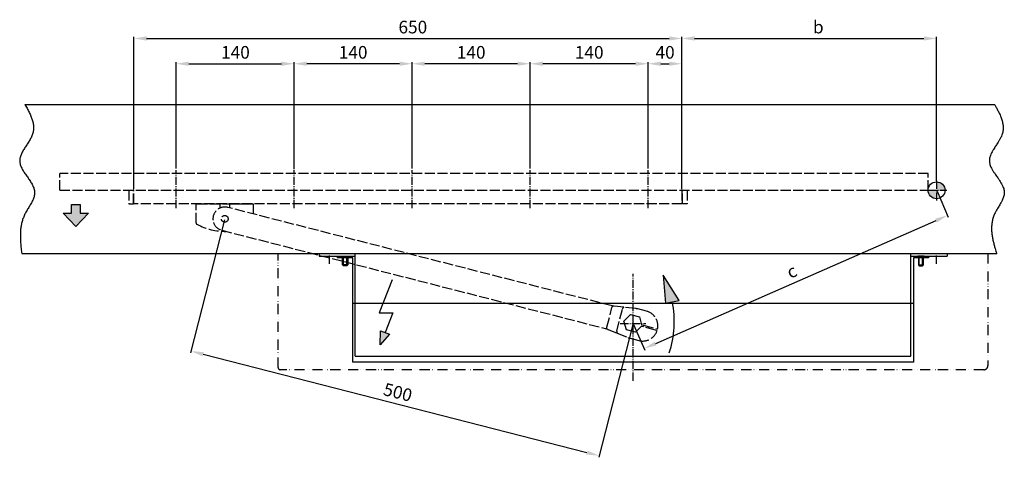
# Model space of a CAD drawing. Extents: x -76 to 1841, y 158 to 2198.
# Drawn here: x -76 to 1092, y 158 to 677 of the extents above; entities that cross this region are included whole.
import ezdxf

# ---------------------------------------------------------------- set-up
doc = ezdxf.new("R2010")
doc.units = 0
doc.header["$MEASUREMENT"] = 0
doc.header["$PDMODE"] = 2
doc.header["$PDSIZE"] = -0.01
for name, pattern in [('ACAD_ISO02W100', [15, 12, -3]), ('ACAD_ISO12W100', [21, 12, -3, 0, -3, 0, -3]), ('AM_DIN_G_W050', [13.75, 9.75, -1.5, 1, -1.5])]:
    doc.linetypes.add(name, pattern=pattern)
for name, color, linetype in [('centerline-Mittellinie', 92, 'AM_DIN_G_W050'), ('dimension-Bemassung', 5, 'Continuous'), ('hatching-Schraffur', 5, 'Continuous'), ('helpline-Hilfslinie', 2, 'Continuous'), ('helpline-Hilslinie', 1, 'Continuous'), ('hiddenline-hinterliegendelinie', 6, 'ACAD_ISO02W100'), ('outline-Körperkante', 7, 'Continuous'), ('Umriss', 7, 'ACAD_ISO12W100')]:
    doc.layers.add(name, color=color, linetype=linetype)
doc.styles.get("Standard").update_dxf_attribs({"font": 'arial.ttf'})
doc.dimstyles.new('ISO-15', dxfattribs={"dimtxt": 15, "dimasz": 15, "dimexe": 2, "dimexo": 1.3, "dimgap": 4, "dimtad": 1, "dimtxsty": 'STANDARD', "dimcen": 2.5, "dimadec": 0, "dimazin": 0, "dimtfac": 1, "dimtmove": 0, "dimatfit": 3, "dimfxl": 1, "dimarcsym": 0})

# ---------------------------------------------------------------- blocks, each defined once
blk = doc.blocks.new('*D15')
at = {"layer": 'Defpoints', "color": 0, "transparency": 16777216}
for p in [(709.3, 654.8), (59.3, 474.6), (709.3, 474.6)]:
    blk.add_point(p, dxfattribs=at)
at = {"layer": 'dimension-Bemassung', "color": 0, "lineweight": -2, "transparency": 16777216}
for p, q in [((59.3, 475.9), (59.3, 656.8)), ((74.3, 654.8), (694.3, 654.8)), ((709.3, 475.9), (709.3, 656.8))]:
    blk.add_line(p, q, dxfattribs=at)
at = {"layer": 'dimension-Bemassung', "color": 0, "transparency": 16777216}
for points in [[(74.3, 657.3), (74.3, 652.3), (59.3, 654.8)], [(694.3, 657.3), (694.3, 652.3), (709.3, 654.8)]]:
    blk.add_solid(points, dxfattribs=at)
at = {"layer": 'dimension-Bemassung', "color": 0, "transparency": 16777216, "insert": (390.1, 666.4), "char_height": 15, "attachment_point": 5}
blk.add_mtext('650', dxfattribs=at)
blk = doc.blocks.new('*D14')
at = {"layer": 'Defpoints', "color": 0, "transparency": 16777216}
for p in [(1011.3, 654.8), (1011.3, 484.6), (709.3, 474.6)]:
    blk.add_point(p, dxfattribs=at)
at = {"layer": 'dimension-Bemassung', "color": 0, "lineweight": -2, "transparency": 16777216}
for p, q in [((709.3, 475.9), (709.3, 656.8)), ((724.3, 654.8), (996.3, 654.8)), ((1011.3, 485.9), (1011.3, 656.8))]:
    blk.add_line(p, q, dxfattribs=at)
at = {"layer": 'dimension-Bemassung', "color": 0, "transparency": 16777216}
for points in [[(724.3, 657.3), (724.3, 652.3), (709.3, 654.8)], [(996.3, 657.3), (996.3, 652.3), (1011.3, 654.8)]]:
    blk.add_solid(points, dxfattribs=at)
at = {"layer": 'dimension-Bemassung', "color": 0, "transparency": 16777216, "insert": (871, 666.4), "char_height": 15, "attachment_point": 5}
blk.add_mtext('b', dxfattribs=at)
blk = doc.blocks.new('*D13')
at = {"layer": 'Defpoints', "color": 0, "transparency": 16777216}
for p in [(249.3, 624.8), (109.3, 499.1), (249.3, 498.4)]:
    blk.add_point(p, dxfattribs=at)
at = {"layer": 'dimension-Bemassung', "color": 0, "lineweight": -2, "transparency": 16777216}
for p, q in [((109.3, 500.4), (109.3, 626.8)), ((124.3, 624.8), (234.3, 624.8)), ((249.3, 499.7), (249.3, 626.8))]:
    blk.add_line(p, q, dxfattribs=at)
at = {"layer": 'dimension-Bemassung', "color": 0, "transparency": 16777216}
for points in [[(124.3, 627.3), (124.3, 622.3), (109.3, 624.8)], [(234.3, 627.3), (234.3, 622.3), (249.3, 624.8)]]:
    blk.add_solid(points, dxfattribs=at)
at = {"layer": 'dimension-Bemassung', "color": 0, "transparency": 16777216, "insert": (179.7, 636.4), "char_height": 15, "attachment_point": 5}
blk.add_mtext('140', dxfattribs=at)
blk = doc.blocks.new('*D12')
at = {"layer": 'Defpoints', "color": 0, "transparency": 16777216}
for p in [(529.3, 624.8), (529.3, 499.1), (669.3, 499.1)]:
    blk.add_point(p, dxfattribs=at)
at = {"layer": 'dimension-Bemassung', "color": 0, "lineweight": -2, "transparency": 16777216}
for p, q in [((529.3, 500.4), (529.3, 626.8)), ((654.3, 624.8), (544.3, 624.8)), ((669.3, 500.4), (669.3, 626.8))]:
    blk.add_line(p, q, dxfattribs=at)
at = {"layer": 'dimension-Bemassung', "color": 0, "transparency": 16777216}
for points in [[(544.3, 627.3), (544.3, 622.3), (529.3, 624.8)], [(654.3, 627.3), (654.3, 622.3), (669.3, 624.8)]]:
    blk.add_solid(points, dxfattribs=at)
at = {"layer": 'dimension-Bemassung', "color": 0, "transparency": 16777216, "insert": (599.3, 636.4), "char_height": 15, "attachment_point": 5}
blk.add_mtext('140', dxfattribs=at)
blk = doc.blocks.new('*D11')
at = {"layer": 'Defpoints', "color": 0, "transparency": 16777216}
for p in [(389.3, 624.8), (389.3, 499.1), (529.3, 499.1)]:
    blk.add_point(p, dxfattribs=at)
at = {"layer": 'dimension-Bemassung', "color": 0, "lineweight": -2, "transparency": 16777216}
for p, q in [((389.3, 500.4), (389.3, 626.8)), ((514.3, 624.8), (404.3, 624.8)), ((529.3, 500.4), (529.3, 626.8))]:
    blk.add_line(p, q, dxfattribs=at)
at = {"layer": 'dimension-Bemassung', "color": 0, "transparency": 16777216}
for points in [[(404.3, 627.3), (404.3, 622.3), (389.3, 624.8)], [(514.3, 627.3), (514.3, 622.3), (529.3, 624.8)]]:
    blk.add_solid(points, dxfattribs=at)
at = {"layer": 'dimension-Bemassung', "color": 0, "transparency": 16777216, "insert": (459.3, 636.4), "char_height": 15, "attachment_point": 5}
blk.add_mtext('140', dxfattribs=at)
blk = doc.blocks.new('*D10')
at = {"layer": 'Defpoints', "color": 0, "transparency": 16777216}
for p in [(249.3, 624.8), (249.3, 499.1), (389.3, 499.1)]:
    blk.add_point(p, dxfattribs=at)
at = {"layer": 'dimension-Bemassung', "color": 0, "lineweight": -2, "transparency": 16777216}
for p, q in [((249.3, 500.4), (249.3, 626.8)), ((374.3, 624.8), (264.3, 624.8)), ((389.3, 500.4), (389.3, 626.8))]:
    blk.add_line(p, q, dxfattribs=at)
at = {"layer": 'dimension-Bemassung', "color": 0, "transparency": 16777216}
for points in [[(264.3, 627.3), (264.3, 622.3), (249.3, 624.8)], [(374.3, 627.3), (374.3, 622.3), (389.3, 624.8)]]:
    blk.add_solid(points, dxfattribs=at)
at = {"layer": 'dimension-Bemassung', "color": 0, "transparency": 16777216, "insert": (319.3, 636.4), "char_height": 15, "attachment_point": 5}
blk.add_mtext('140', dxfattribs=at)
blk = doc.blocks.new('*D17')
at = {"layer": 'Defpoints', "color": 0, "transparency": 16777216}
for p in [(709.3, 624.8), (669.3, 500.4), (709.3, 474.6)]:
    blk.add_point(p, dxfattribs=at)
at = {"layer": 'dimension-Bemassung', "color": 0, "lineweight": -2, "transparency": 16777216}
for p, q in [((669.3, 501.7), (669.3, 626.8)), ((684.3, 624.8), (694.3, 624.8)), ((709.3, 475.9), (709.3, 626.8))]:
    blk.add_line(p, q, dxfattribs=at)
at = {"layer": 'dimension-Bemassung', "color": 0, "transparency": 16777216}
for points in [[(684.3, 627.3), (684.3, 622.3), (669.3, 624.8)], [(694.3, 627.3), (694.3, 622.3), (709.3, 624.8)]]:
    blk.add_solid(points, dxfattribs=at)
at = {"layer": 'dimension-Bemassung', "color": 0, "transparency": 16777216, "insert": (689.3, 636.4), "char_height": 15, "attachment_point": 5}
blk.add_mtext('40', dxfattribs=at)
blk = doc.blocks.new('*D18')
at = {"layer": 'Defpoints', "color": 0, "transparency": 16777216}
for p in [(167, 440.8), (651.3, 316.6), (611.1, 159.6)]:
    blk.add_point(p, dxfattribs=at)
at = {"layer": 'dimension-Bemassung', "color": 0, "lineweight": -2, "transparency": 16777216}
for p, q in [((166.7, 439.5), (126.3, 281.8)), ((651, 315.4), (610.6, 157.7)), ((141.3, 280), (596.6, 163.3))]:
    blk.add_line(p, q, dxfattribs=at)
at = {"layer": 'dimension-Bemassung', "color": 0, "transparency": 16777216}
for points in [[(141.9, 282.5), (140.7, 277.6), (126.7, 283.8)], [(597.2, 165.8), (595.9, 160.9), (611.1, 159.6)]]:
    blk.add_solid(points, dxfattribs=at)
at = {"layer": 'dimension-Bemassung', "color": 0, "transparency": 16777216, "insert": (371.8, 233), "char_height": 15, "attachment_point": 5, "rotation": 345.6233}
blk.add_mtext('500', dxfattribs=at)
blk = doc.blocks.new('*D19')
at = {"layer": 'Defpoints', "color": 0, "transparency": 16777216}
for p in [(1011.3, 474.6), (1024.4, 444.8), (651.3, 316.6)]:
    blk.add_point(p, dxfattribs=at)
at = {"layer": 'dimension-Bemassung', "color": 0, "lineweight": -2, "transparency": 16777216}
for p, q in [((1011.9, 473.4), (1025.2, 442.9)), ((678.2, 292.8), (1010.7, 438.7)), ((651.9, 315.4), (665.2, 284.9))]:
    blk.add_line(p, q, dxfattribs=at)
at = {"layer": 'dimension-Bemassung', "color": 0, "transparency": 16777216}
for points in [[(1009.7, 441), (1011.7, 436.4), (1024.4, 444.8)], [(677.2, 295.1), (679.2, 290.5), (664.4, 286.8)]]:
    blk.add_solid(points, dxfattribs=at)
at = {"layer": 'dimension-Bemassung', "color": 0, "transparency": 16777216, "insert": (840.3, 376.6), "char_height": 15, "attachment_point": 5, "rotation": 23.6961}
blk.add_mtext('c', dxfattribs=at)
blk = doc.blocks.new('Arm 500')
at = {"layer": 'hiddenline-hinterliegendelinie'}
for p, q in [((-1.1, 18), (-11.8, 18)), ((15.4, 15.8), (1.5, 17.8)), ((26.7, 14.2), (15.4, 15.8)), ((16.4, 13.8), (16.4, -13.8)), ((28.2, 14), (26.7, 14.2)), ((28.9, 14), (28.2, 14)), ((28.9, 14), (28.9, 12)), ((500, 14), (28.9, 14)), ((28.9, 12), (28.9, -11.9)), ((-29.8, 1), (-27.8, 1)), ((-27.8, 1), (-12.5, 1)), ((-19, 1), (-19, -1)), ((-12.8, -1), (-12.8, 1)), ((-12.5, 1), (-10.2, 1)), ((-10.2, 1), (-5.3, 9.5)), ((-5.3, 9.5), (5.7, 9.5)), ((5.7, 9.5), (11.2, 0)), ((-27.8, -1), (-29.8, -1)), ((-12.5, -1), (-27.8, -1)), ((-10.2, -1), (-12.5, -1)), ((-5.3, -9.5), (-10.2, -1)), ((5.7, -9.5), (-5.3, -9.5)), ((11.2, 0), (5.7, -9.5)), ((-11.8, -18), (-1.1, -18)), ((1.5, -17.8), (15.4, -15.8)), ((15.4, -15.8), (26.7, -14.2)), ((26.7, -14.2), (28.2, -14)), ((28.2, -14), (28.9, -14)), ((28.9, -11.9), (28.9, -12)), ((28.9, -14), (28.9, -12)), ((28.9, -14), (500, -14))]:
    blk.add_line(p, q, dxfattribs=at)
for points in [[(15.4, 15.8), (15.5, 15.8, -0.019336), (15.5, 15.8, -0.018345), (15.6, 15.8, -0.01786), (15.6, 15.8, -0.018186), (15.7, 15.7, -0.018018), (15.8, 15.7, -0.017657), (15.8, 15.7, -0.01713), (15.9, 15.6, -0.016691), (15.9, 15.6, -0.01607), (16, 15.5, -0.015494), (16, 15.5, -0.014811), (16.1, 15.4, -0.014196), (16.1, 15.3, -0.013539), (16.1, 15.3, -0.012958), (16.2, 15.2, -0.01232), (16.2, 15.1, -0.011712), (16.2, 15, -0.011252), (16.3, 14.9, -0.010927), (16.3, 14.9, -0.010214), (16.3, 14.8, -0.00926), (16.3, 14.7, -0.009654), (16.4, 14.6, -0.010765), (16.4, 14.5, -0.008176), (16.4, 14.4, -0.003431), (16.4, 14.3, -0.010454), (16.4, 14.2, -0.016927), (16.4, 14.1, -0.008425), (16.4, 13.8, -0.004573)], [(15.4, -15.8), (15.5, -15.8, 0.019336), (15.5, -15.8, 0.018345), (15.6, -15.8, 0.01786), (15.6, -15.8, 0.018186), (15.7, -15.7, 0.018018), (15.8, -15.7, 0.017657), (15.8, -15.7, 0.01713), (15.9, -15.6, 0.016691), (15.9, -15.6, 0.01607), (16, -15.5, 0.015494), (16, -15.5, 0.014811), (16.1, -15.4, 0.014196), (16.1, -15.3, 0.013539), (16.1, -15.3, 0.012958), (16.2, -15.2, 0.01232), (16.2, -15.1, 0.011712), (16.2, -15, 0.011252), (16.3, -14.9, 0.010927), (16.3, -14.9, 0.010214), (16.3, -14.8, 0.00926), (16.3, -14.7, 0.009654), (16.4, -14.6, 0.010765), (16.4, -14.5, 0.008176), (16.4, -14.4, 0.003431), (16.4, -14.3, 0.010454), (16.4, -14.2, 0.016927), (16.4, -14.1, 0.008425), (16.4, -13.8, 0.004573)]]:
    blk.add_lwpolyline(points, format="xyb", dxfattribs=at)
blk.add_circle((500, 0), 4, dxfattribs=at)
for centre, radius, start, end in [((-11.8, 0), 18, 90, 176.8153), ((-1.1, 0), 18, 81.8699, 90), ((500, 0), 14, 270, 90), ((-11.8, 0), 18, 183.1847, 270), ((-1.1, 0), 18, 270, 278.1301)]:
    blk.add_arc(centre, radius, start, end, dxfattribs=at)
blk = doc.blocks.new('DFT-Deckel_Grundriss')
blk.add_line((332.5, 56), (-332.5, 56))
blk.add_lwpolyline([(-330.5, 0), (-350.5, 0), (-350.5, 2), (-332.5, 2), (-332.5, 126), (332.5, 126), (332.5, 2), (350.5, 2), (350.5, 0), (330.5, 0)])
blk = doc.blocks.new('DFT-Gehäuse_Grundriss')
for p, q in [((-372.5, 0), (-372.5, -3)), ((-372.5, 0), (372.5, 0)), ((-329.5, -122), (-329.5, 0)), ((329.5, -122), (329.5, 0)), ((372.5, 0), (372.5, -3)), ((-372.5, -3), (-329.5, -3)), ((-343.5, -14.6), (-343.5, -4)), ((-339.5, -14.6), (-339.5, -4)), ((329.5, -3), (372.5, -3)), ((339.5, -14.6), (339.5, -4)), ((343.5, -14.6), (343.5, -4)), ((-338.5, -13.6), (-344.5, -13.6)), ((338.5, -13.6), (344.5, -13.6)), ((-329.5, -122), (329.5, -122))]:
    blk.add_line(p, q)
for points in [[(-345.25, -3), (-337.75, -3), (-337.75, -4), (-345.25, -4)], [(-344.5, -4), (-338.5, -4), (-338.5, -13.6), (-339.5, -14.6), (-343.5, -14.6), (-344.5, -13.6)], [(345.25, -3), (337.75, -3), (337.75, -4), (345.25, -4)], [(344.5, -4), (338.5, -4), (338.5, -13.6), (339.5, -14.6), (343.5, -14.6), (344.5, -13.6)]]:
    blk.add_lwpolyline(points, close=True)
at = {"layer": 'centerline-Mittellinie'}
for p, q in [((-360, -12.2), (-360, 0)), ((360, -12.2), (360, 0))]:
    blk.add_line(p, q, dxfattribs=at)
blk = doc.blocks.new('DFT-Zusatzverschalung_Grundriss')
blk.add_lwpolyline([(-418.5, -138, -0.414214), (-421, -135.5), (-421, 0), (421, 0), (421, -133, -0.414214), (416, -138)], format="xyb", close=True)

msp = doc.modelspace()

# ---------------------------------------------------------------- hatches: boundary and pattern name
at = {"layer": 'hatching-Schraffur'}
h = msp.add_hatch(color=256, dxfattribs=at)
h.paths.add_polyline_path([(1011.335, 474.622), (1021.335, 474.622, 0.41421356), (1011.335, 484.622)])
h.paths.add_polyline_path([(1001.335, 474.622, 0.41421356), (1011.335, 464.622), (1011.335, 474.622)])
for points in [[(-4.603, 447.583), (-4.603, 457.583), (-14.603, 457.583), (-14.603, 447.583), (-24.603, 447.583), (-9.603, 431.583), (5.397, 447.583)], [(689.871, 340.823), (705.876, 343.968), (687.138, 373.744)], [(362.434, 303.775), (351.822, 307.952), (351.329, 291.133)]]:
    msp.add_hatch(color=256, dxfattribs=at).paths.add_polyline_path(points)

# ---------------------------------------------------------------- linework, layer by layer
at = {"layer": 'centerline-Mittellinie'}
for p, q in [((109.335, 453.406), (109.335, 498.406)), ((249.335, 453.406), (249.335, 498.406)), ((389.335, 453.406), (389.335, 498.406)), ((529.335, 453.406), (529.335, 498.406)), ((669.335, 453.406), (669.335, 498.406)), ((1011.335, 485.922), (1011.335, 462.568)), ((1001.335, 474.622), (1023.61, 474.622)), ((651.335, 248.649), (651.335, 375.455)), ((636.07, 316.622), (666.6, 316.622))]:
    msp.add_line(p, q, dxfattribs=at)
at = {"layer": 'helpline-Hilslinie'}
for p, q in [((-70.263, 576.622), (1079.91, 576.622)), ((-14.603, 447.583), (-14.603, 457.583)), ((-14.603, 457.583), (-4.603, 457.583)), ((-4.603, 457.583), (-4.603, 447.583)), ((-9.603, 431.583), (-24.603, 447.583)), ((-24.603, 447.583), (-14.603, 447.583)), ((5.397, 447.583), (-9.603, 431.583)), ((-4.603, 447.583), (5.397, 447.583)), ((-73.835, 399.622), (1082.692, 399.622)), ((687.138, 373.744), (689.871, 340.823)), ((705.876, 343.968), (687.138, 373.744)), ((365.457, 368.145), (350.342, 329.302)), ((689.871, 340.823), (705.876, 343.968)), ((350.342, 329.302), (366.356, 329.302)), ((366.356, 329.302), (357.128, 305.864)), ((351.329, 291.133), (351.822, 307.952)), ((362.434, 303.775), (351.329, 291.133)), ((351.822, 307.952), (362.434, 303.775))]:
    msp.add_line(p, q, dxfattribs=at)
for points in [[(-70.263, 576.622), (-68.855, 574.277, -0.00503047), (-67.512, 571.94, -0.0047578), (-66.235, 569.612, -0.00532812), (-65.036, 567.292, -0.00694814), (-63.931, 564.982, -0.00833374), (-62.931, 562.682, -0.00971658), (-62.049, 560.391, -0.01116936), (-61.292, 558.111, -0.01291865), (-60.68, 555.842, -0.0146542), (-60.217, 553.584, -0.01658379), (-59.922, 551.338, -0.01835547), (-59.8, 549.103, -0.02012742), (-59.869, 546.881, -0.02177824), (-60.137, 544.671, -0.02350563), (-60.624, 542.475, -0.02369527), (-61.323, 540.291, -0.02263476), (-62.233, 538.12, -0.01948191), (-63.313, 535.961, -0.01442946), (-64.529, 533.813, -0.01058449), (-65.839, 531.673, -0.00700914), (-67.21, 529.543, -0.00400069), (-68.605, 527.419, -0.00070689), (-69.986, 525.302, 0.00218813), (-71.32, 523.189, 0.00556089), (-72.565, 521.081, 0.00886676), (-73.689, 518.975, 0.01300409), (-74.651, 516.871, 0.01720789), (-75.422, 514.768, 0.02225856), (-75.957, 512.664, 0.02782361), (-76.224, 510.558, 0.03447303), (-76.177, 508.45, 0.03629391), (-75.839, 506.339, 0.03304647), (-75.219, 504.224, 0.02807081), (-74.366, 502.107, 0.0217305), (-73.311, 499.987, 0.01678501), (-72.099, 497.865, 0.012391), (-70.761, 495.742, 0.00885591), (-69.337, 493.616, 0.00533783), (-67.863, 491.49, 0.00246293), (-66.376, 489.362, -0.00062526), (-64.915, 487.234, -0.00339171), (-63.515, 485.105, -0.00668154), (-62.216, 482.976, -0.00993433), (-61.051, 480.847, -0.01401261), (-60.062, 478.718, -0.01833931), (-59.28, 476.59, -0.02371907), (-58.751, 474.462, -0.0291882), (-58.501, 472.336, -0.03505578), (-58.568, 470.211, -0.03556509), (-58.913, 468.086, -0.03030505), (-59.513, 465.96, -0.02501209), (-60.319, 463.831, -0.01946346), (-61.304, 461.698, -0.01487257), (-62.423, 459.56, -0.01045351), (-63.644, 457.415, -0.0068809), (-64.927, 455.261, -0.00324229), (-66.237, 453.098, -0.00021472), (-67.536, 450.925, 0.00310506), (-68.787, 448.739, 0.00625871), (-69.953, 446.539, 0.01017497), (-70.996, 444.324, 0.01219946), (-71.917, 442.095, 0.01243897), (-72.713, 439.85, 0.01234922), (-73.395, 437.59, 0.01175924), (-73.966, 435.316, 0.0112256), (-74.437, 433.028, 0.01059812), (-74.81, 430.726, 0.01006086), (-75.095, 428.409, 0.00942697), (-75.294, 426.074, 0.00858692), (-75.419, 423.736, 0.00753042), (-75.474, 421.399, 0.00727776), (-75.461, 419.01, 0.00717657), (-75.383, 416.551, 0.00533891), (-75.273, 414.234, 0.00293245), (-75.143, 412.134, 0.00527895), (-74.905, 409.41, 0.00606092), (-74.462, 405.18, 0.00273383), (-73.835, 399.622, 0.00158398)], [(1079.91, 576.622, -0.00528583), (1081.731, 573.597, -0.00982979), (1082.661, 571.941, -0.00058221), (1084.893, 567.766, -0.00519349), (1085.138, 567.295, -0.0100899), (1086.089, 565.32, -0.00768551), (1087.244, 562.686, -0.01334682), (1088.027, 560.675, -0.01067365), (1088.883, 558.117, -0.01706571), (1089.443, 556.075, -0.01423151), (1089.96, 553.591, -0.02091441), (1090.241, 551.516, -0.01818371), (1090.377, 549.111, -0.02405459), (1090.316, 546.914, -0.02347563), (1090.04, 544.68, -0.02369137), (1089.522, 542.332, -0.02665256), (1088.853, 540.301, -0.01509188), (1087.795, 537.808, -0.01984059), (1086.86, 535.972, -0.00551416), (1085.237, 533.15, -0.01042892), (1084.331, 531.686, -0.00129665), (1082.936, 529.543, 0.00131652), (1081.562, 527.433, 0.00086823), (1080.321, 525.509, 0.00072608), (1078.845, 523.204, 0.01391361), (1077.997, 521.791, 0.00719349), (1076.474, 518.991, 0.02338227), (1075.686, 517.305, 0.0161765), (1074.743, 514.785, 0.03465899), (1074.221, 512.791, 0.03202714), (1073.947, 510.577, 0.03810526), (1073.984, 508.441, 0.03849474), (1074.342, 506.358, 0.02276005), (1075.061, 503.975, 0.028293), (1075.831, 502.127, 0.01063201), (1077.199, 499.452, 0.0176152), (1078.114, 497.887, 0.00366962), (1079.854, 495.183, 0.00634009), (1080.892, 493.639, 0.00267224), (1082.385, 491.503, -0.00269669), (1083.864, 489.386, -0.00300869), (1085.042, 487.657, -0.00207238), (1086.728, 485.13, -0.01516955), (1087.655, 483.63, -0.00848539), (1089.185, 480.873, -0.02493175), (1090.015, 479.106, -0.01833979), (1090.933, 476.617, -0.0360933), (1091.449, 474.546, -0.03513429), (1091.672, 472.365, -0.03551695), (1091.585, 470.182, -0.03697336), (1091.201, 468.117, -0.01860143), (1090.44, 465.617, -0.0257297), (1089.731, 463.864, -0.00777919), (1088.352, 461.016, -0.01522587), (1087.581, 459.595, -0.0004947), (1086.24, 457.298, -0.00056712), (1085.066, 455.298, -0.00096033), (1083.773, 453.11, 0.0009784), (1082.504, 450.962, 0.01254014), (1081.551, 449.245, 0.00825172), (1080.213, 446.577, 0.01874556), (1079.363, 444.628, 0.0150368), (1078.47, 442.133, 0.01568935), (1077.823, 439.897, 0.01569636), (1077.317, 437.627, 0.0132235), (1076.928, 435.241, 0.01459655), (1076.697, 433.063, 0.01152581), (1076.565, 430.611, 0.01304407), (1076.556, 428.441, 0.00969193), (1076.659, 425.925, 0.01126128), (1076.838, 423.764, 0.00788098), (1077.153, 421.182, 0.00942812), (1077.49, 419.035, 0.00617668), (1077.965, 416.526, 0.00678084), (1078.457, 414.253, 0.00548922), (1078.515, 414.012, 0.0002878), (1079.682, 409.423, 0.01207446), (1080.813, 405.395, 0.00831899), (1082.692, 399.622)]]:
    msp.add_lwpolyline(points, format="xyb", dxfattribs=at)
msp.add_circle((1011.335, 474.622), 10, dxfattribs=at)
msp.add_arc((577.895, 318.821), 122.273, 342.23421, 11.11639, dxfattribs=at)
at = {"layer": 'hiddenline-hinterliegendelinie'}
for p, q in [((1001.335, 494.622), (-28.665, 494.622)), ((-28.665, 474.622), (-28.665, 494.622)), ((1001.335, 474.622), (1001.335, 494.622)), ((-28.665, 474.622), (1001.335, 474.622)), ((53.335, 474.517), (58.835, 474.613)), ((53.335, 474.517), (53.335, 458.709)), ((59.335, 474.604), (58.835, 474.613)), ((58.835, 458.613), (58.835, 474.613)), ((59.335, 458.613), (59.335, 474.613)), ((709.335, 474.622), (709.335, 458.622)), ((709.335, 474.613), (709.835, 474.622)), ((709.835, 458.622), (709.835, 474.622)), ((715.335, 474.526), (709.835, 474.622)), ((715.335, 474.526), (715.335, 458.718)), ((53.335, 458.709), (58.835, 458.613)), ((58.835, 459.113), (59.335, 459.122)), ((709.335, 458.622), (59.335, 458.613)), ((132.994, 435.99), (132.994, 457.99)), ((160.994, 457.99), (132.994, 457.99)), ((134.494, 458.49), (134.494, 457.99)), ((134.494, 458.49), (199.494, 458.49)), ((160.994, 457.99), (160.994, 453.327)), ((172.994, 453.603), (172.994, 457.99)), ((200.994, 457.99), (172.994, 457.99)), ((199.494, 457.99), (199.494, 458.49)), ((200.994, 446.708), (200.994, 457.99)), ((709.835, 459.122), (709.335, 459.131)), ((715.335, 458.718), (709.835, 458.622))]:
    msp.add_line(p, q, dxfattribs=at)
for centre, radius, start, end in [((134.994, 435.99), 2, 180, 241.92751), ((167.607, 497.598), 71.708, 242.099997, 270.918405)]:
    msp.add_arc(centre, radius, start, end, dxfattribs=at)

# ---------------------------------------------------------------- block references
at = {"layer": 'helpline-Hilfslinie', "rotation": 165.6232723493719}
msp.add_blockref('Arm 500', (651.335, 316.622), dxfattribs=at)
at = {"layer": 'outline-Körperkante'}
msp.add_blockref('DFT-Gehäuse_Grundriss', (651.335, 399.622), dxfattribs=at)
at = {"layer": 'outline-Körperkante', "rotation": 180}
msp.add_blockref('DFT-Deckel_Grundriss', (651.335, 396.622), dxfattribs=at)
at = {"layer": 'Umriss'}
msp.add_blockref('DFT-Zusatzverschalung_Grundriss', (651.335, 399.622), dxfattribs=at)

# ---------------------------------------------------------------- dimensions: what is measured, and where the dimension line sits
at = {"layer": 'dimension-Bemassung'}
for base, p1, p2, picture, middle in [((709.335, 654.752), (59.335, 474.604), (709.335, 474.613), '*D15', (390.082, 654.752)), ((249.335, 624.752), (109.335, 499.113), (249.335, 498.406), '*D13', (179.737, 624.752))]:
    dim = msp.add_linear_dim(base=base, p1=p1, p2=p2, dimstyle='ISO-15', dxfattribs=at)
    dim.commit()
    dim.dimension.update_dxf_attribs({"geometry": picture, "text_midpoint": middle, "dimtype": 160})
dim = msp.add_linear_dim(base=(1011.335, 654.752), p1=(709.335, 474.622), p2=(1011.335, 484.622), text='b', dimstyle='ISO-15', dxfattribs=at)
dim.commit()
dim.dimension.update_dxf_attribs({"geometry": '*D14', "text_midpoint": (871, 654.752), "dimtype": 160})
for base, p1, p2, picture, middle in [((249.335, 624.752), (389.335, 499.113), (249.335, 499.113), '*D10', (319.335, 624.752)), ((389.335, 624.752), (529.335, 499.113), (389.335, 499.113), '*D11', (459.335, 624.752)), ((529.335, 624.752), (669.335, 499.113), (529.335, 499.113), '*D12', (599.335, 624.752))]:
    dim = msp.add_linear_dim(base=base, p1=p1, p2=p2, angle=180, dimstyle='ISO-15', dxfattribs=at)
    dim.commit()
    dim.dimension.update_dxf_attribs({"geometry": picture, "text_midpoint": middle, "dimtype": 160})
dim = msp.add_linear_dim(base=(709.335, 624.752), p1=(669.335, 500.413), p2=(709.335, 474.613), dimstyle='ISO-15', dxfattribs=at)
dim.commit()
dim.dimension.update_dxf_attribs({"geometry": '*D17', "text_midpoint": (689.335, 636.41)})
dim = msp.add_linear_dim(base=(1024.443, 444.756), p1=(651.335, 316.622), p2=(1011.335, 474.622), angle=23.696138, text='c', dimstyle='ISO-15', dxfattribs=at)
dim.commit()
dim.dimension.update_dxf_attribs({"geometry": '*D19', "text_midpoint": (845, 366), "dimtype": 161})
dim = msp.add_aligned_dim(p1=(166.993, 440.77), p2=(651.335, 316.622), distance=-162.081, dimstyle='ISO-15', dxfattribs=at)
dim.commit()
dim.dimension.update_dxf_attribs({"geometry": '*D18', "text_midpoint": (371.815, 232.985)})

doc.saveas('drawing.dxf')
